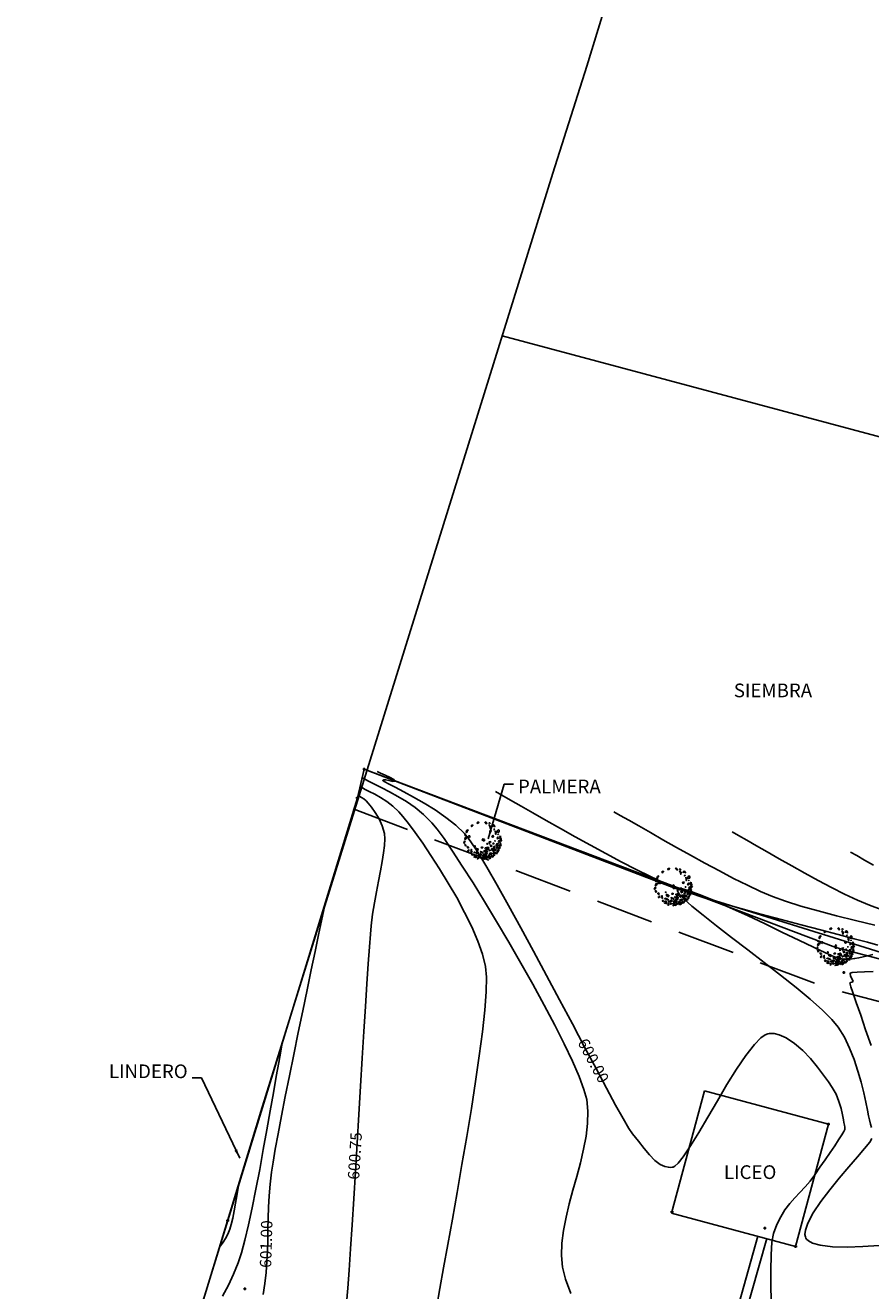
# Model space of a CAD drawing. Units: metres. Extents: x 1412 to 2553, y 726 to 1433.
# Drawn here: x 1445 to 1537, y 1055 to 1193 of the extents above; entities that cross this region are included whole.
import ezdxf

# ---------------------------------------------------------------- set-up
doc = ezdxf.new("R2010")
doc.units = ezdxf.units.M
doc.linetypes.add('DASHED2', pattern=[9.525, 6.35, -3.175])
for name, color, linetype in [('aceras', 1, 'Continuous'), ('AecObjExplode_Layout1_Vport_1110', 7, 'Continuous'), ('ARBOLES', 74, 'Continuous'), ('boundary', 3, 'Continuous'), ('C-TOPO-MAJR', 9, 'Continuous'), ('C-TOPO-MINR', 8, 'Continuous'), ('calle', 5, 'Continuous'), ('edificios', 7, 'Continuous'), ('lindero', 7, 'Continuous'), ('malla', 4, 'DASHED2'), ('pts_esc_col', 1, 'Continuous'), ('text', 1, 'Continuous'), ('UBIC', 1, 'Continuous'), ('V-NODE', 1, 'Continuous'), ('V-NODE-TEXT', 1, 'Continuous')]:
    doc.layers.add(name, color=color, linetype=linetype)
doc.styles.add('oepi_sansserif', font='sanss___.ttf')
doc.styles.add('SANSSERIF', font='sanss___.ttf')
doc.dimstyles.new('1-500', dxfattribs={"dimscale": 5.5556, "dimtxt": 0.18, "dimasz": 0.18, "dimexe": 0.18, "dimexo": 0.063, "dimgap": 0.09, "dimtad": 2, "dimtih": 1, "dimtoh": 1, "dimzin": 0, "dimdsep": 46, "dimtxsty": 'SANSSERIF', "dimcen": 0.09, "dimclrd": 1, "dimclre": 1, "dimclrt": 1, "dimazin": 0, "dimtfac": 1, "dimtofl": 0, "dimtmove": 0, "dimatfit": 3, "dimfxl": 1, "dimtolj": 1, "dimtzin": 0, "dimarcsym": 0})

# ---------------------------------------------------------------- blocks, each defined once
blk = doc.blocks.new('ARBOL1')
for p, q in [((14.379, 5.725), (14.329, 5.672)), ((14.329, 5.672), (14.354, 5.566)), ((14.354, 5.566), (14.412, 5.629)), ((14.412, 5.629), (14.379, 5.725))]:
    blk.add_line(p, q)
for points in [[(12.087, 6.914), (12.219, 6.911), (12.211, 6.978), (12.28, 7.003), (12.192, 7.079), (12.169, 6.997)], [(12.139, 6.735), (12.097, 6.704), (12.131, 6.693)], [(12.248, 7.191), (12.301, 7.099), (12.365, 7.117), (12.42, 7.203)], [(12.388, 6.927), (12.28, 6.821), (12.404, 6.842)], [(12.406, 7.053), (12.515, 7.072), (12.567, 7.185), (12.502, 7.179), (12.47, 7.117)], [(12.503, 7.331), (12.485, 7.267), (12.544, 7.267), (12.558, 7.311)], [(12.639, 7.301), (12.628, 7.335), (12.562, 7.39), (12.683, 7.421), (12.683, 7.315)], [(12.637, 6.884), (12.637, 6.831), (12.662, 6.852)], [(12.774, 7.271), (12.659, 7.14), (12.736, 7.098), (12.856, 7.142), (12.828, 7.205), (12.777, 7.198)], [(12.755, 7.372), (12.817, 7.51), (12.903, 7.505), (12.881, 7.423), (12.837, 7.454), (12.817, 7.404), (12.834, 7.376)], [(12.894, 6.938), (12.836, 6.884), (12.861, 6.863), (12.919, 6.884)], [(12.883, 7.35), (12.868, 7.259), (12.927, 7.259), (12.969, 7.346)], [(13.06, 6.64), (13.002, 6.576), (12.919, 6.629), (12.919, 6.672), (13.002, 6.64), (13.093, 6.693)], [(12.944, 7.544), (13.035, 7.448), (13.076, 7.501), (13.143, 7.469), (13.134, 7.586), (13.06, 7.544)], [(13.018, 7.182), (12.968, 7.097), (13.06, 7.065), (13.101, 7.097)], [(13.151, 6.948), (13.076, 6.884), (13.118, 6.799), (13.176, 6.874)], [(13.134, 7.395), (13.085, 7.331), (13.118, 7.246), (13.151, 7.288)], [(13.259, 7.299), (13.168, 7.214), (13.184, 7.129), (13.284, 7.044), (13.367, 7.086), (13.267, 7.14), (13.333, 7.235)], [(13.253, 7.625), (13.226, 7.522), (13.284, 7.491), (13.383, 7.512)], [(13.267, 7.416), (13.358, 7.352), (13.474, 7.395), (13.425, 7.437), (13.358, 7.416)], [(13.367, 6.884), (13.358, 6.757), (13.533, 6.65), (13.574, 6.672), (13.433, 6.746), (13.508, 6.852)], [(13.474, 7.097), (13.441, 7.023), (13.466, 6.959), (13.474, 7.023)], [(13.533, 7.544), (13.474, 7.512), (13.516, 7.469), (13.557, 7.491)], [(13.682, 7.31), (13.508, 7.299), (13.533, 7.214), (13.649, 7.161), (13.674, 7.225), (13.632, 7.257)], [(13.599, 7.001), (13.624, 6.863), (13.557, 6.821), (13.649, 6.789), (13.682, 6.906)], [(13.607, 7.427), (13.624, 7.459), (13.615, 7.544), (13.723, 7.48), (13.649, 7.405)], [(13.74, 6.821), (13.707, 6.746), (13.757, 6.725), (13.798, 6.767)], [(13.74, 7.395), (13.881, 7.448), (13.939, 7.384), (13.864, 7.342), (13.856, 7.395), (13.806, 7.374), (13.798, 7.342)], [(13.815, 7.288), (13.74, 7.235), (13.781, 7.193), (13.873, 7.225)], [(13.798, 6.874), (13.74, 7.044), (13.831, 6.927)], [(13.839, 7.065), (14.005, 7.108), (14.055, 7.203), (14.03, 7.001), (13.931, 6.991)], [(13.989, 7.32), (13.947, 7.278), (13.914, 7.203), (14.005, 7.257)], [(13.939, 6.969), (13.914, 6.895), (14.113, 6.906), (14.03, 6.98)], [(13.947, 6.81), (13.914, 6.693), (13.964, 6.555), (14.005, 6.629), (13.947, 6.672)], [(14.088, 6.81), (14.105, 6.672), (14.18, 6.661), (14.221, 6.714)], [(14.122, 7.225), (14.097, 7.182), (14.13, 7.15), (14.213, 7.161)], [(14.138, 7.076), (14.097, 7.012), (14.155, 6.969), (14.238, 6.969), (14.155, 7.001)], [(14.221, 7.129), (14.213, 7.097), (14.271, 7.054), (14.337, 7.065)], [(14.321, 6.778), (14.271, 6.821), (14.263, 6.863), (14.296, 6.895), (14.362, 6.852)], [(14.445, 6.789), (14.412, 6.746), (14.462, 6.704), (14.545, 6.757)], [(11.89, 6.097), (11.824, 6.129), (11.799, 5.991), (11.824, 5.959), (11.94, 5.959), (11.923, 5.991), (11.857, 6.012)], [(11.89, 6.608), (11.948, 6.64), (12.031, 6.555), (11.973, 6.491), (11.857, 6.48), (11.84, 6.555)], [(11.99, 6.257), (12.031, 6.214), (12.081, 6.246)], [(12.014, 5.693), (12.039, 5.874), (12.172, 5.948), (12.097, 5.842)], [(12.073, 6.363), (12.089, 6.48), (12.238, 6.587), (12.205, 6.512)], [(12.446, 6.448), (12.487, 6.565), (12.57, 6.523), (12.545, 6.448), (12.504, 6.48)], [(13.184, 6.151), (13.143, 6.129), (13.168, 6.108), (13.201, 6.119)], [(13.184, 6.587), (13.217, 6.597), (13.242, 6.555), (13.184, 6.533)], [(13.665, 6.512), (13.624, 6.448), (13.682, 6.395), (13.732, 6.416), (13.69, 6.459)], [(13.956, 6.023), (13.914, 5.98), (13.947, 5.948)], [(13.939, 6.299), (13.997, 6.236), (14.005, 6.119), (14.088, 6.204), (14.039, 6.363)], [(14.213, 6.544), (14.296, 6.416), (14.238, 6.331), (14.229, 6.416)], [(14.362, 6.64), (14.312, 6.672), (14.263, 6.65), (14.271, 6.608), (14.337, 6.597)], [(14.362, 6.278), (14.354, 6.236), (14.287, 6.246), (14.296, 6.31)], [(14.437, 6.129), (14.445, 6.002), (14.296, 5.938), (14.387, 6.023)], [(14.42, 6.523), (14.412, 6.438), (14.47, 6.395), (14.503, 6.448)], [(14.462, 5.874), (14.478, 5.789), (14.545, 5.789), (14.586, 5.853), (14.528, 5.842)], [(14.478, 6.629), (14.503, 6.533), (14.603, 6.448), (14.561, 6.565)], [(14.503, 6.268), (14.553, 6.204), (14.594, 6.236), (14.561, 6.321)], [(11.932, 5.693), (11.94, 5.619), (11.89, 5.629), (11.882, 5.704)], [(12.064, 5.332), (12.031, 5.449), (12.089, 5.534), (12.114, 5.459), (12.089, 5.417)], [(12.496, 5.034), (12.388, 5.013), (12.446, 4.938), (12.537, 4.959)], [(12.919, 4.736), (12.852, 4.832), (12.944, 4.832), (13.002, 4.811)], [(13.441, 4.715), (13.358, 4.768), (13.408, 4.8), (13.425, 4.789), (13.508, 4.789), (13.508, 4.832), (13.591, 4.821), (13.557, 4.768)], [(13.715, 5.257), (13.624, 5.172), (13.657, 5.119), (13.732, 5.161)], [(13.765, 4.853), (13.831, 4.874), (13.765, 4.917)], [(13.815, 5.13), (13.798, 5.098), (13.898, 5.002), (14.063, 5.055), (14.005, 5.108), (13.898, 5.076)], [(14.155, 5.204), (14.171, 5.14), (14.329, 5.183)], [(14.404, 5.449), (14.329, 5.406), (14.337, 5.3), (14.379, 5.364)]]:
    blk.add_lwpolyline(points, close=True)
blk = doc.blocks.new('A$C645926F1')
at = {"layer": 'ARBOLES'}
for p, q in [((3.42, 3.77, 1227.62), (3.98, 3.77, 1227.62)), ((3.66, 4.02, 1227.62), (3.66, 3.57, 1227.62))]:
    blk.add_line(p, q, dxfattribs=at)
at = {"layer": 'ARBOLES', "color": 6, "xscale": 2.691878740668287, "yscale": 2.691878740668287, "zscale": 2.691878740668287, "rotation": 346.2499999896078}
blk.add_blockref('ARBOL1', (-34.68, -3.73, 1227.62), dxfattribs=at)
blk = doc.blocks.new('*U1357', base_point=(1466.84, 1062.3, 601.56))
at = {"layer": 'V-NODE', "color": 1, "linetype": 'ByBlock', "lineweight": -2}
for p, q in [((1466.69, 1062.3, 601.56), (1466.99, 1062.3, 601.56)), ((1466.84, 1062.15, 601.56), (1466.84, 1062.45, 601.56))]:
    blk.add_line(p, q, dxfattribs=at)
at = {"layer": 'V-NODE-TEXT', "linetype": 'ByBlock', "insert": (1466.99, 1062.3, 601.56), "style": 'oepi_sansserif'}
for s, char_height, attachment_point in [('601.564', 0.00025, 4), ('PT', 0.0003, 1)]:
    blk.add_mtext(s, dxfattribs=dict(at, char_height=char_height, attachment_point=attachment_point))
blk = doc.blocks.new('*U1381', base_point=(1532.58, 1072.85, 600.15))
at = {"layer": 'V-NODE', "color": 1, "linetype": 'ByBlock', "lineweight": -2}
for p, q in [((1532.43, 1072.85, 600.15), (1532.73, 1072.85, 600.15)), ((1532.58, 1072.7, 600.15), (1532.58, 1073, 600.15))]:
    blk.add_line(p, q, dxfattribs=at)
at = {"layer": 'V-NODE-TEXT', "linetype": 'ByBlock', "insert": (1532.73, 1072.85, 600.15), "style": 'oepi_sansserif'}
for s, char_height, attachment_point in [('600.152', 0.00025, 4), ('PT', 0.0003, 1)]:
    blk.add_mtext(s, dxfattribs=dict(at, char_height=char_height, attachment_point=attachment_point))
blk = doc.blocks.new('*U1382', base_point=(1529, 1059.46, 599.79))
at = {"layer": 'V-NODE', "color": 1, "linetype": 'ByBlock', "lineweight": -2}
for p, q in [((1528.85, 1059.46, 599.79), (1529.15, 1059.46, 599.79)), ((1529, 1059.31, 599.79), (1529, 1059.61, 599.79))]:
    blk.add_line(p, q, dxfattribs=at)
at = {"layer": 'V-NODE-TEXT', "linetype": 'ByBlock', "insert": (1529.15, 1059.46, 599.79), "style": 'oepi_sansserif'}
for s, char_height, attachment_point in [('599.786', 0.00025, 4), ('PT', 0.0003, 1)]:
    blk.add_mtext(s, dxfattribs=dict(at, char_height=char_height, attachment_point=attachment_point))
blk = doc.blocks.new('*U1383', base_point=(1515.47, 1063.26, 600.04))
at = {"layer": 'V-NODE', "color": 1, "linetype": 'ByBlock', "lineweight": -2}
for p, q in [((1515.32, 1063.26, 600.04), (1515.62, 1063.26, 600.04)), ((1515.47, 1063.11, 600.04), (1515.47, 1063.4, 600.04))]:
    blk.add_line(p, q, dxfattribs=at)
at = {"layer": 'V-NODE-TEXT', "linetype": 'ByBlock', "style": 'oepi_sansserif'}
for s, insert, char_height, attachment_point in [('600.039', (1515.62, 1063.26, 600.04), 0.00025, 4), ('PT', (1515.62, 1063.25, 600.04), 0.0003, 1)]:
    blk.add_mtext(s, dxfattribs=dict(at, insert=insert, char_height=char_height, attachment_point=attachment_point))
blk = doc.blocks.new('*U1384', base_point=(1525.63, 1061.45, 600.09))
at = {"layer": 'V-NODE', "color": 1, "linetype": 'ByBlock', "lineweight": -2}
for p, q in [((1525.48, 1061.45, 600.09), (1525.78, 1061.45, 600.09)), ((1525.63, 1061.3, 600.09), (1525.63, 1061.6, 600.09))]:
    blk.add_line(p, q, dxfattribs=at)
at = {"layer": 'V-NODE-TEXT', "linetype": 'ByBlock', "insert": (1525.78, 1061.45, 600.09), "style": 'oepi_sansserif'}
for s, char_height, attachment_point in [('600.085', 0.00025, 4), ('PT', 0.0003, 1)]:
    blk.add_mtext(s, dxfattribs=dict(at, char_height=char_height, attachment_point=attachment_point))
blk = doc.blocks.new('*U1405', base_point=(1534.28, 1089.46, 599.52))
at = {"layer": 'V-NODE', "color": 1, "linetype": 'ByBlock', "lineweight": -2}
for p, q in [((1534.13, 1089.46, 599.52), (1534.43, 1089.46, 599.52)), ((1534.28, 1089.31, 599.52), (1534.28, 1089.61, 599.52))]:
    blk.add_line(p, q, dxfattribs=at)
at = {"layer": 'V-NODE-TEXT', "linetype": 'ByBlock', "insert": (1534.43, 1089.46, 599.52), "style": 'oepi_sansserif'}
for s, char_height, attachment_point in [('599.523', 0.00025, 4), ('EST', 0.0003, 1)]:
    blk.add_mtext(s, dxfattribs=dict(at, char_height=char_height, attachment_point=attachment_point))
blk = doc.blocks.new('*U1412', base_point=(1533.41, 1092.18, 599.93))
at = {"layer": 'V-NODE', "color": 1, "linetype": 'ByBlock', "lineweight": -2}
for p, q in [((1533.26, 1092.18, 599.93), (1533.56, 1092.18, 599.93)), ((1533.41, 1092.03, 599.93), (1533.41, 1092.33, 599.93))]:
    blk.add_line(p, q, dxfattribs=at)
at = {"layer": 'V-NODE-TEXT', "linetype": 'ByBlock', "insert": (1533.56, 1092.18, 599.93), "style": 'oepi_sansserif'}
for s, char_height, attachment_point in [('599.928', 0.00025, 4), ('PT', 0.0003, 1)]:
    blk.add_mtext(s, dxfattribs=dict(at, char_height=char_height, attachment_point=attachment_point))
blk = doc.blocks.new('*U1413', base_point=(1515.67, 1098.73, 599.75))
at = {"layer": 'V-NODE', "color": 1, "linetype": 'ByBlock', "lineweight": -2}
for p, q in [((1515.52, 1098.73, 599.75), (1515.82, 1098.73, 599.75)), ((1515.67, 1098.58, 599.75), (1515.67, 1098.88, 599.75))]:
    blk.add_line(p, q, dxfattribs=at)
at = {"layer": 'V-NODE-TEXT', "linetype": 'ByBlock', "insert": (1515.82, 1098.73, 599.75), "style": 'oepi_sansserif'}
for s, char_height, attachment_point in [('599.755', 0.00025, 4), ('PT', 0.0003, 1)]:
    blk.add_mtext(s, dxfattribs=dict(at, char_height=char_height, attachment_point=attachment_point))
blk = doc.blocks.new('*U1414', base_point=(1494.88, 1103.95, 599.85))
at = {"layer": 'V-NODE', "color": 1, "linetype": 'ByBlock', "lineweight": -2}
for p, q in [((1494.73, 1103.95, 599.85), (1495.03, 1103.95, 599.85)), ((1494.88, 1103.8, 599.85), (1494.88, 1104.1, 599.85))]:
    blk.add_line(p, q, dxfattribs=at)
at = {"layer": 'V-NODE-TEXT', "linetype": 'ByBlock', "insert": (1495.03, 1103.95, 599.85), "style": 'oepi_sansserif'}
for s, char_height, attachment_point in [('599.853', 0.00025, 4), ('PT', 0.0003, 1)]:
    blk.add_mtext(s, dxfattribs=dict(at, char_height=char_height, attachment_point=attachment_point))
blk = doc.blocks.new('*U1415', base_point=(1481.79, 1111.7, 600.03))
at = {"layer": 'V-NODE', "color": 1, "linetype": 'ByBlock', "lineweight": -2}
for p, q in [((1481.64, 1111.7, 600.03), (1481.94, 1111.7, 600.03)), ((1481.79, 1111.55, 600.03), (1481.79, 1111.85, 600.03))]:
    blk.add_line(p, q, dxfattribs=at)
at = {"layer": 'V-NODE-TEXT', "linetype": 'ByBlock', "insert": (1481.94, 1111.7, 600.03), "style": 'oepi_sansserif'}
for s, char_height, attachment_point in [('600.027', 0.00025, 4), ('PT', 0.0003, 1)]:
    blk.add_mtext(s, dxfattribs=dict(at, char_height=char_height, attachment_point=attachment_point))
blk = doc.blocks.new('*U1416', base_point=(1481.03, 1108.56, 600.82))
at = {"layer": 'V-NODE', "color": 1, "linetype": 'ByBlock', "lineweight": -2}
for p, q in [((1480.88, 1108.56, 600.82), (1481.18, 1108.56, 600.82)), ((1481.03, 1108.41, 600.82), (1481.03, 1108.71, 600.82))]:
    blk.add_line(p, q, dxfattribs=at)
at = {"layer": 'V-NODE-TEXT', "linetype": 'ByBlock', "insert": (1481.18, 1108.56, 600.82), "style": 'oepi_sansserif'}
for s, char_height, attachment_point in [('600.817', 0.00025, 4), ('PT', 0.0003, 1)]:
    blk.add_mtext(s, dxfattribs=dict(at, char_height=char_height, attachment_point=attachment_point))
blk = doc.blocks.new('*U1443', base_point=(1468.71, 1054.81, 601.06))
at = {"layer": 'V-NODE', "color": 1, "linetype": 'ByBlock', "lineweight": -2}
for p, q in [((1468.56, 1054.81, 601.06), (1468.86, 1054.81, 601.06)), ((1468.71, 1054.66, 601.06), (1468.71, 1054.96, 601.06))]:
    blk.add_line(p, q, dxfattribs=at)
at = {"layer": 'V-NODE-TEXT', "linetype": 'ByBlock', "insert": (1468.86, 1054.81, 601.06), "style": 'oepi_sansserif'}
for s, char_height, attachment_point in [('601.057', 0.00025, 4), ('PT', 0.0003, 1)]:
    blk.add_mtext(s, dxfattribs=dict(at, char_height=char_height, attachment_point=attachment_point))
blk = doc.blocks.new('AecObjExplode_Layout1_Vport_1110')
at = {"layer": 'C-TOPO-MAJR', "color": 1, "linetype": 'Continuous', "lineweight": -3}
for points, elevation in [([(1526.36, 1052.75), (1526.29, 1054.87), (1526.28, 1056.83), (1526.31, 1058.54), (1526.41, 1059.92), (1526.59, 1060.88), (1526.93, 1061.86), (1527.36, 1062.71), (1527.83, 1063.46), (1528.35, 1064.14), (1528.9, 1064.76), (1529.47, 1065.36), (1530.03, 1065.97), (1530.58, 1066.6), (1531.09, 1067.29), (1531.66, 1068.12), (1532.23, 1068.95), (1532.77, 1069.74), (1533.27, 1070.48), (1533.7, 1071.12), (1534.05, 1071.66), (1534.28, 1072.04), (1534.38, 1072.26), (1534.4, 1072.53), (1534.36, 1072.75), (1534.28, 1073.03), (1534.22, 1073.33), (1534.12, 1073.86), (1533.97, 1074.54), (1533.74, 1075.31), (1533.42, 1076.11), (1532.99, 1076.87), (1532.59, 1077.46), (1532.04, 1078.22), (1531.38, 1079.1), (1530.61, 1080.02), (1529.77, 1080.91), (1528.88, 1081.69), (1527.95, 1082.31), (1527.21, 1082.64), (1526.65, 1082.76), (1526.29, 1082.77), (1526.11, 1082.76), (1525.97, 1082.73), (1525.68, 1082.61), (1525.2, 1082.28), (1524.5, 1081.58), (1523.55, 1080.37), (1522.53, 1078.87), (1521.48, 1077.18), (1520.43, 1075.4), (1519.39, 1073.62), (1518.4, 1071.94), (1517.49, 1070.46), (1516.69, 1069.26), (1516.13, 1068.58), (1515.78, 1068.26), (1515.58, 1068.15), (1515.5, 1068.13), (1515.35, 1068.11), (1515.07, 1068.12), (1514.67, 1068.2), (1514.17, 1068.43), (1513.57, 1068.88), (1512.99, 1069.48), (1512.41, 1070.19), (1511.8, 1070.97), (1511.15, 1071.79), (1510.75, 1072.38), (1510.12, 1073.46), (1509.29, 1074.94), (1508.29, 1076.79), (1507.15, 1078.92), (1505.9, 1081.28), (1504.56, 1083.81), (1503.16, 1086.44), (1501.74, 1089.11), (1500.32, 1091.77), (1498.92, 1094.35), (1497.59, 1096.78), (1496.34, 1099.01), (1495.2, 1100.98), (1494.21, 1102.61), (1493.39, 1103.86), (1492.77, 1104.65), (1491.82, 1105.56), (1490.72, 1106.43), (1489.55, 1107.24), (1488.35, 1107.99), (1487.19, 1108.66), (1486.11, 1109.24), (1485.18, 1109.73), (1484.45, 1110.11), (1484.05, 1110.32), (1483.87, 1110.43), (1483.82, 1110.48), (1483.82, 1110.49), (1483.84, 1110.52), (1483.92, 1110.54), (1484.13, 1110.53), (1484.49, 1110.46), (1484.93, 1110.37), (1485.15, 1110.41), (1485.01, 1110.57), (1484.61, 1110.79), (1484.08, 1111.04), (1483.56, 1111.28), (1483.19, 1111.46)], 600), ([(1466.29, 1054.01), (1466.92, 1055.2), (1467.49, 1056.42), (1468, 1057.66), (1468.34, 1058.74), (1468.72, 1060.15), (1469.11, 1061.82), (1469.52, 1063.7), (1469.93, 1065.74), (1470.34, 1067.88), (1470.74, 1070.06), (1471.13, 1072.23), (1471.5, 1074.32), (1471.84, 1076.29), (1472.15, 1078.07), (1472.42, 1079.61), (1472.64, 1080.85), (1472.8, 1081.74)], 601.25)]:
    blk.add_lwpolyline(points, dxfattribs=dict(at, elevation=elevation))
at = {"layer": 'C-TOPO-MINR', "color": 6, "linetype": 'Continuous', "lineweight": -3}
for points, elevation in [([(1481.33, 1109.82), (1481.41, 1109.77), (1481.59, 1109.66), (1481.89, 1109.5), (1482.33, 1109.28), (1482.93, 1108.97), (1483.58, 1108.61), (1484.25, 1108.18), (1484.93, 1107.67), (1485.58, 1107.04), (1486.02, 1106.53), (1486.62, 1105.76), (1487.35, 1104.77), (1488.18, 1103.59), (1489.09, 1102.25), (1490.03, 1100.79), (1490.97, 1099.24), (1491.9, 1097.64), (1492.76, 1096.03), (1493.55, 1094.44), (1494.21, 1092.89), (1494.72, 1091.44), (1495.06, 1090.1), (1495.16, 1088.94), (1495.12, 1087.32), (1494.97, 1085.31), (1494.72, 1082.96), (1494.38, 1080.34), (1493.97, 1077.52), (1493.51, 1074.55), (1493.01, 1071.49), (1492.48, 1068.41), (1491.95, 1065.37), (1491.43, 1062.44), (1490.93, 1059.66), (1490.47, 1057.12), (1490.06, 1054.86), (1489.72, 1052.95)], 600.5), ([(1504.38, 1054.32), (1503.82, 1055.87), (1503.49, 1057.17), (1503.37, 1058.45), (1503.41, 1059.8), (1503.59, 1061.2), (1503.87, 1062.65), (1504.23, 1064.13), (1504.63, 1065.62), (1505.04, 1067.12), (1505.44, 1068.61), (1505.79, 1070.09), (1506.06, 1071.53), (1506.23, 1072.93), (1506.26, 1074.27), (1506.13, 1075.54), (1505.83, 1076.65), (1505.3, 1078.07), (1504.58, 1079.74), (1503.68, 1081.63), (1502.64, 1083.69), (1501.49, 1085.88), (1500.24, 1088.16), (1498.94, 1090.47), (1497.61, 1092.78), (1496.27, 1095.04), (1494.96, 1097.22), (1493.7, 1099.25), (1492.52, 1101.1), (1491.45, 1102.74), (1490.52, 1104.1), (1489.75, 1105.15), (1489.18, 1105.85), (1488.27, 1106.73), (1487.34, 1107.5), (1486.4, 1108.16), (1485.46, 1108.73), (1484.56, 1109.23), (1483.7, 1109.67), (1482.9, 1110.07), (1482.19, 1110.44), (1481.57, 1110.81)], 600.25), ([(1481.09, 1108.83), (1481.12, 1108.81), (1481.19, 1108.77), (1481.31, 1108.71), (1481.5, 1108.61), (1481.74, 1108.46), (1481.99, 1108.24), (1482.22, 1107.97), (1482.58, 1107.54), (1482.99, 1106.96), (1483.4, 1106.27), (1483.76, 1105.49), (1483.99, 1104.66), (1484.04, 1104.08), (1484, 1103.36), (1483.9, 1102.53), (1483.75, 1101.59), (1483.55, 1100.56), (1483.33, 1099.46), (1483.11, 1098.29), (1482.89, 1097.08), (1482.7, 1095.83), (1482.54, 1094.57), (1482.46, 1093.64), (1482.35, 1092.24), (1482.23, 1090.41), (1482.08, 1088.22), (1481.93, 1085.73), (1481.75, 1083), (1481.57, 1080.07), (1481.39, 1077.02), (1481.2, 1073.89), (1481, 1070.75), (1480.81, 1067.66), (1480.63, 1064.66), (1480.45, 1061.83), (1480.28, 1059.21), (1480.12, 1056.87), (1479.98, 1054.87), (1479.86, 1053.25)], 600.75), ([(1538.15, 1059.55), (1536.36, 1059.44), (1534.62, 1059.39), (1533.02, 1059.43), (1531.67, 1059.59), (1530.84, 1059.82), (1530.39, 1060.06), (1530.19, 1060.26), (1530.12, 1060.37), (1530.07, 1060.49), (1530.02, 1060.76), (1530.07, 1061.24), (1530.33, 1062.01), (1530.93, 1063.12), (1531.76, 1064.36), (1532.73, 1065.64), (1533.77, 1066.93), (1534.81, 1068.16), (1535.76, 1069.26), (1536.55, 1070.19), (1537.11, 1070.88), (1537.34, 1071.28)], 599.75), ([(1537.31, 1072.47), (1537.19, 1072.86), (1537.07, 1073.33), (1536.98, 1073.74), (1536.86, 1074.39), (1536.68, 1075.25), (1536.46, 1076.28), (1536.17, 1077.43), (1535.82, 1078.65), (1535.4, 1079.91), (1534.9, 1081.16), (1534.33, 1082.36), (1533.67, 1083.47), (1532.97, 1084.31), (1531.92, 1085.34), (1530.59, 1086.52), (1529.04, 1087.8), (1527.34, 1089.15), (1525.56, 1090.54), (1523.75, 1091.92), (1521.99, 1093.27), (1520.34, 1094.54), (1518.87, 1095.71), (1517.64, 1096.72), (1516.72, 1097.56), (1516.25, 1098.07), (1516.08, 1098.35), (1516.05, 1098.48), (1516.07, 1098.53), (1516.11, 1098.57), (1516.25, 1098.61), (1516.61, 1098.59), (1517.33, 1098.4), (1518.56, 1097.95), (1520.09, 1097.32), (1521.84, 1096.54), (1523.72, 1095.67), (1525.65, 1094.76), (1527.55, 1093.84), (1529.34, 1092.98), (1530.94, 1092.21), (1532.27, 1091.59), (1533.25, 1091.17), (1533.79, 1090.98), (1534.41, 1090.92), (1534.95, 1090.92), (1535.45, 1090.97), (1535.91, 1091.05), (1536.38, 1091.16), (1536.85, 1091.27), (1537.45, 1091.4)], 599.75), ([(1538.01, 1092.44), (1536.88, 1092.76), (1535.42, 1093.15), (1533.67, 1093.61), (1531.72, 1094.11), (1529.61, 1094.66), (1527.41, 1095.24), (1525.19, 1095.83), (1523, 1096.44), (1520.91, 1097.04), (1518.99, 1097.62), (1517.29, 1098.19), (1515.88, 1098.71), (1514.56, 1099.28), (1513.1, 1099.96), (1511.54, 1100.73), (1509.91, 1101.57), (1508.24, 1102.46), (1506.55, 1103.38), (1504.87, 1104.31), (1503.25, 1105.22), (1501.7, 1106.1), (1500.25, 1106.92), (1498.95, 1107.67), (1497.8, 1108.32), (1496.86, 1108.86), (1496.14, 1109.25)], 599.75), ([(1537.25, 1081.46), (1536.66, 1083.16), (1536.12, 1084.76), (1535.64, 1086.15), (1535.26, 1087.27), (1535.05, 1087.89), (1534.96, 1088.18), (1534.94, 1088.28), (1534.94, 1088.29), (1534.96, 1088.33), (1535.02, 1088.36), (1535.16, 1088.39), (1535.28, 1088.47), (1535.19, 1088.71), (1534.99, 1089.06), (1534.95, 1089.36), (1535.19, 1089.43), (1535.73, 1089.48), (1536.52, 1089.51), (1537.48, 1089.56)], 599.5), ([(1537.65, 1094.62), (1535.56, 1095.13), (1533.47, 1095.66), (1531.45, 1096.19), (1529.57, 1096.72), (1527.89, 1097.25), (1526.47, 1097.77), (1525.15, 1098.33), (1523.72, 1099), (1522.21, 1099.75), (1520.65, 1100.56), (1519.07, 1101.41), (1517.49, 1102.28), (1515.95, 1103.14), (1514.48, 1103.98), (1513.1, 1104.77), (1511.84, 1105.49), (1510.74, 1106.13), (1509.81, 1106.65), (1509.09, 1107.04)], 599.5), ([(1538.36, 1096.35), (1537.07, 1096.82), (1535.75, 1097.38), (1534.36, 1098.04), (1532.92, 1098.76), (1531.46, 1099.52), (1530, 1100.32), (1528.57, 1101.11), (1527.19, 1101.89), (1525.89, 1102.64), (1524.7, 1103.33), (1523.65, 1103.94), (1522.75, 1104.45), (1522.05, 1104.84)], 599.25), ([(1537.52, 1101.19), (1536.54, 1101.76), (1535.69, 1102.25), (1535, 1102.63)], 599), ([(1477.55, 1097.23), (1477.52, 1097.08), (1477.45, 1096.75), (1477.33, 1096.13), (1477.12, 1095.12), (1476.79, 1093.57), (1476.41, 1091.76), (1475.99, 1089.73), (1475.53, 1087.54), (1475.05, 1085.24), (1474.56, 1082.87), (1474.07, 1080.48), (1473.6, 1078.14), (1473.14, 1075.87), (1472.73, 1073.74), (1472.35, 1071.8), (1472.04, 1070.09), (1471.8, 1068.67), (1471.63, 1067.58), (1471.48, 1066.28), (1471.38, 1065.01), (1471.32, 1063.77), (1471.28, 1062.56), (1471.25, 1061.36), (1471.22, 1060.17), (1471.19, 1058.98), (1471.14, 1057.8), (1471.05, 1056.61), (1470.92, 1055.41), (1470.74, 1054.19)], 601), ([(1465.92, 1059.3), (1465.95, 1059.36), (1466.02, 1059.47), (1466.15, 1059.66), (1466.33, 1059.94), (1466.59, 1060.34), (1466.84, 1060.81), (1467.08, 1061.35), (1467.23, 1061.87), (1467.39, 1062.56), (1467.54, 1063.35), (1467.69, 1064.18), (1467.83, 1064.98), (1467.95, 1065.7), (1468.06, 1066.26)], 601.5)]:
    blk.add_lwpolyline(points, dxfattribs=dict(at, elevation=elevation))
at = {"layer": 'text', "color": 1, "linetype": 'Continuous', "lineweight": -3, "char_height": 1.25, "attachment_point": 5, "style": 'oepi_sansserif'}
for s, insert, rotation in [('600.00', (1506.72, 1079.72, 600), 297.9853), ('600.75', (1480.92, 1069.36, 600.75), 86.4841), ('601.00', (1471.21, 1059.71, 601), 88.3477)]:
    blk.add_mtext(s, dxfattribs=dict(at, insert=insert, rotation=rotation))

msp = doc.modelspace()

# ---------------------------------------------------------------- linework, layer by layer
at = {"layer": 'aceras'}
for p, q in [((1533.41, 1092.18), (1481.79, 1111.7)), ((1554.74, 1086.54), (1533.41, 1092.18))]:
    msp.add_line(p, q, dxfattribs=at)
at = {"layer": 'boundary', "elevation": 598.39, "flags": 128}
msp.add_lwpolyline([(1554.74, 1086.54), (1515.67, 1098.73), (1481.79, 1111.7), (1481.03, 1108.56), (1466.84, 1062.3), (1460.65, 1042.17), (1444.69, 989.61), (1468.65, 982.06), (1518.45, 966.62), (1554.57, 955.22)], dxfattribs=at)
at = {"layer": 'calle'}
for p, q in [((1524.86, 1060.57), (1512.28, 1015.99)), ((1525.83, 1060.31), (1513.56, 1016.83))]:
    msp.add_line(p, q, dxfattribs=at)
at = {"layer": 'edificios'}
for p, q in [((1519.01, 1076.48), (1515.43, 1063.1)), ((1519.01, 1076.48), (1532.58, 1072.85)), ((1532.58, 1072.85), (1529, 1059.46)), ((1515.43, 1063.1), (1529, 1059.46))]:
    msp.add_line(p, q, dxfattribs=at)
at = {"layer": 'lindero', "flags": 128}
msp.add_lwpolyline([(1513.18, 1211.7), (1506.13, 1188.66), (1502.41, 1176.97), (1470.47, 1074.22), (1444.69, 989.61), (1492.75, 974.45), (1518.45, 966.62), (1554.57, 955.19), (1560.42, 952.13), (1619.43, 935.22), (1681.05, 912.13), (1802.56, 876.51), (1843.94, 844.43), (1932.17, 799.63)], dxfattribs=at)
at = {"layer": 'malla', "flags": 128}
msp.add_lwpolyline([(1480.57, 1107.35), (1532.04, 1087.89), (1553.37, 1082.24), (1576.58, 1073.6), (1582.08, 1073.09), (1595.3, 1069)], dxfattribs=at)
msp.add_lwpolyline([(1480.57, 1107.35), (1532.04, 1087.89), (1553.37, 1082.24), (1576.58, 1073.6), (1582.08, 1073.09), (1595.3, 1069)], dxfattribs=at)
at = {"layer": 'UBIC'}
msp.add_line((1595.32, 1132.78), (1496.88, 1159.16), dxfattribs=at)

# ---------------------------------------------------------------- block references
at = {"layer": 'AecObjExplode_Layout1_Vport_1110'}
msp.add_blockref('AecObjExplode_Layout1_Vport_1110', (0, 0), dxfattribs=at)
at = {"layer": 'calle', "xscale": 0.5390624999766132, "yscale": 0.5390624999766132, "zscale": 0.5390624999766132, "rotation": 242.5507431097674}
for p in [(1493.87, 1106.7, -661.77), (1514.73, 1101.64, -661.77), (1532.48, 1095.09, -661.77)]:
    msp.add_blockref('A$C645926F1', p, dxfattribs=at)
at = {"layer": 'pts_esc_col'}
for name, p in [('*U1415', (1481.79, 1111.7, 600.03)), ('*U1416', (1481.03, 1108.56, 600.82)), ('*U1414', (1494.88, 1103.95, 599.85)), ('*U1413', (1515.67, 1098.73, 599.75)), ('*U1412', (1533.41, 1092.18, 599.93)), ('*U1405', (1534.28, 1089.46, 599.52)), ('*U1381', (1532.58, 1072.85, 600.15)), ('*U1383', (1515.47, 1063.26, 600.04)), ('*U1357', (1466.84, 1062.3, 601.56)), ('*U1384', (1525.63, 1061.45, 600.09)), ('*U1382', (1529, 1059.46, 599.79)), ('*U1443', (1468.71, 1054.81, 601.06))]:
    msp.add_blockref(name, p, dxfattribs=at)

# ---------------------------------------------------------------- texts
at = {"layer": 'text', "color": 5, "char_height": 1.5, "attachment_point": 1, "style": 'SANSSERIF'}
for s, insert in [('SIEMBRA', (1522.23, 1121.08)), ('LICEO', (1521.15, 1068.34))]:
    msp.add_mtext(s, dxfattribs=dict(at, insert=insert))
at = {"layer": 'text', "color": 1, "char_height": 1.5, "style": 'SANSSERIF'}
for s, insert, attachment_point in [('PALMERA', (1498.61, 1110.56), 1), ('LINDERO', (1462.46, 1077.41), 9)]:
    msp.add_mtext(s, dxfattribs=dict(at, insert=insert, attachment_point=attachment_point))

# ---------------------------------------------------------------- leaders
at = {"layer": 'text', "annotation_type": 0, "has_hookline": 1}
for points, hookline_direction, text_width in [([(1495.35, 1104.07), (1497.11, 1110.06), (1498.11, 1110.06)], 0, 9.62), ([(1468.16, 1069.11), (1463.96, 1077.91), (1462.96, 1077.91)], 1, 8.91)]:
    msp.add_leader(points, dimstyle='1-500', override={"dimgap": 0.09, "dimtad": 0}, dxfattribs=dict(at, hookline_direction=hookline_direction, text_width=text_width))

doc.saveas('drawing.dxf')
